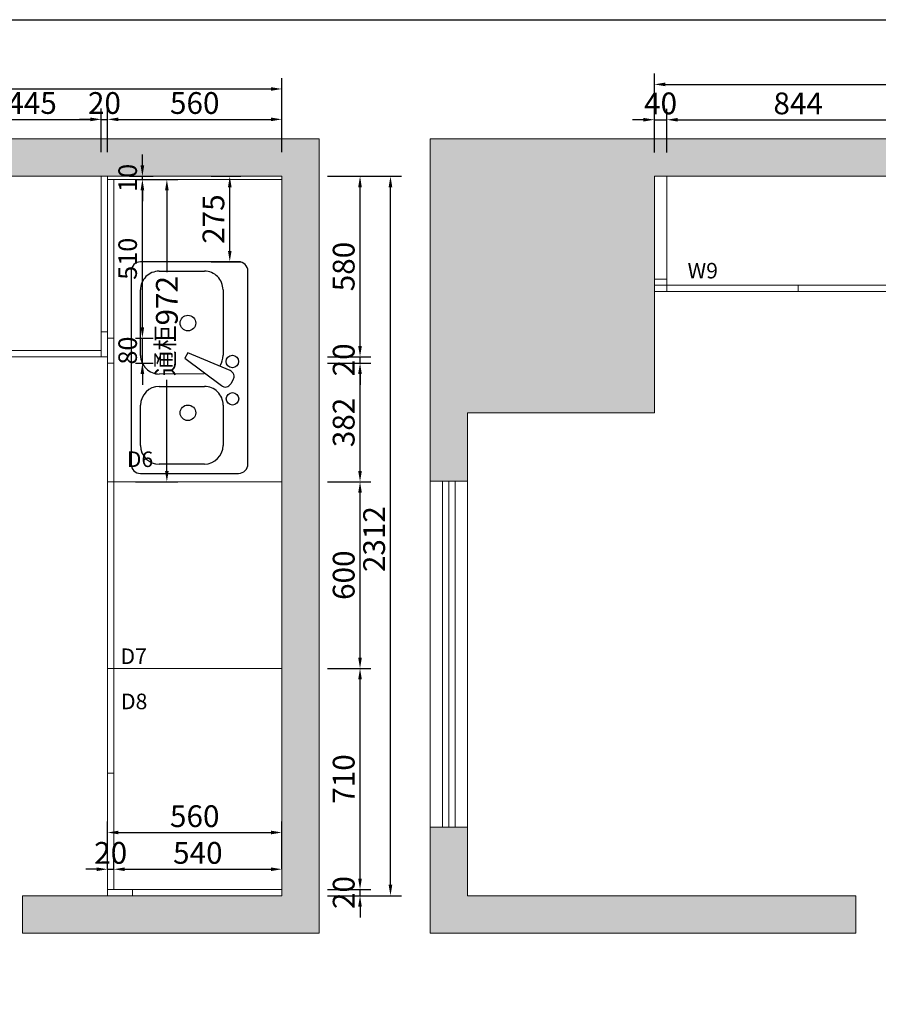
# Model space of a CAD drawing. Extents: x 237289 to 249382, y -309632 to -303302.
# Drawn here: x 239997 to 242755, y -306467 to -303302 of the extents above; entities that cross this region are included whole.
import ezdxf

# ---------------------------------------------------------------- set-up
doc = ezdxf.new("R2010")
doc.units = 0
doc.header["$MEASUREMENT"] = 0
doc.layers.add('6', color=6, linetype='Continuous')
doc.styles.add('宋体', font='txt')
doc.dimstyles.new('3vjia', dxfattribs={"dimscale": 35, "dimtxt": 2, "dimasz": 1, "dimexe": 1, "dimexo": 2, "dimgap": 0.5, "dimtad": 1, "dimdec": 0, "dimzin": 0, "dimdsep": 46, "dimtxsty": '宋体', "dimcen": 1.5, "dimdle": 1, "dimadec": 0, "dimazin": 0, "dimtfac": 1, "dimtdec": 4, "dimtmove": 2, "dimatfit": 3, "dimfxl": 3, "dimfxlon": 1, "dimtolj": 1, "dimtzin": 0, "dimarcsym": 0})

# ---------------------------------------------------------------- blocks, each defined once
blk = doc.blocks.new('*D3')
at = {"color": 251, "lineweight": -2, "transparency": 16777216}
for p, q in [((241090, -306062.8), (241090, -306027.8)), ((240985, -306097.8), (241125, -306097.8)), ((241090, -306117.8), (241090, -306097.8)), ((240985, -306117.8), (241125, -306117.8)), ((241090, -306152.8), (241090, -306187.8))]:
    blk.add_line(p, q, dxfattribs=at)
at = {"color": 251, "transparency": 16777216}
for points in [[(241084.1, -306062.8), (241095.8, -306062.8), (241090, -306097.8)], [(241084.1, -306152.8), (241095.8, -306152.8), (241090, -306117.8)]]:
    blk.add_solid(points, dxfattribs=at)
at = {"layer": 'Defpoints', "color": 0, "transparency": 16777216}
for p in [(240839, -306097.8), (241090, -306097.8), (240839, -306117.8)]:
    blk.add_point(p, dxfattribs=at)
at = {"color": 7, "transparency": 16777216, "insert": (241037.5, -306107.8), "char_height": 70, "attachment_point": 5, "rotation": 90, "style": '宋体'}
blk.add_mtext('\\A1;20', dxfattribs=at)
blk = doc.blocks.new('*D4')
at = {"color": 251, "lineweight": -2, "transparency": 16777216}
for p, q in [((240985, -305387.8), (241125, -305387.8)), ((241090, -306062.8), (241090, -305422.8)), ((240985, -306097.8), (241125, -306097.8))]:
    blk.add_line(p, q, dxfattribs=at)
at = {"color": 251, "transparency": 16777216}
for points in [[(241084.1, -305422.8), (241095.8, -305422.8), (241090, -305387.8)], [(241084.1, -306062.8), (241095.8, -306062.8), (241090, -306097.8)]]:
    blk.add_solid(points, dxfattribs=at)
at = {"layer": 'Defpoints', "color": 0, "transparency": 16777216}
for p in [(240839, -305387.8), (241090, -305387.8), (240839, -306097.8)]:
    blk.add_point(p, dxfattribs=at)
at = {"color": 7, "transparency": 16777216, "insert": (241037.5, -305742.8), "char_height": 70, "attachment_point": 5, "rotation": 90, "style": '宋体'}
blk.add_mtext('\\A1;710', dxfattribs=at)
blk = doc.blocks.new('*D5')
at = {"color": 251, "lineweight": -2, "transparency": 16777216}
for p, q in [((240985, -304787.8), (241125, -304787.8)), ((241090, -305352.8), (241090, -304822.8)), ((240985, -305387.8), (241125, -305387.8))]:
    blk.add_line(p, q, dxfattribs=at)
at = {"color": 251, "transparency": 16777216}
for points in [[(241084.1, -304822.8), (241095.8, -304822.8), (241090, -304787.8)], [(241084.1, -305352.8), (241095.8, -305352.8), (241090, -305387.8)]]:
    blk.add_solid(points, dxfattribs=at)
at = {"layer": 'Defpoints', "color": 0, "transparency": 16777216}
for p in [(240839, -304787.8), (241090, -304787.8), (240839, -305387.8)]:
    blk.add_point(p, dxfattribs=at)
at = {"color": 7, "transparency": 16777216, "insert": (241037.5, -305087.8), "char_height": 70, "attachment_point": 5, "rotation": 90, "style": '宋体'}
blk.add_mtext('\\A1;600', dxfattribs=at)
blk = doc.blocks.new('*D6')
at = {"color": 251, "lineweight": -2, "transparency": 16777216}
for p, q in [((240985, -304405.8), (241125, -304405.8)), ((241090, -304752.8), (241090, -304440.8)), ((240985, -304787.8), (241125, -304787.8))]:
    blk.add_line(p, q, dxfattribs=at)
at = {"color": 251, "transparency": 16777216}
for points in [[(241084.1, -304440.8), (241095.8, -304440.8), (241090, -304405.8)], [(241084.1, -304752.8), (241095.8, -304752.8), (241090, -304787.8)]]:
    blk.add_solid(points, dxfattribs=at)
at = {"layer": 'Defpoints', "color": 0, "transparency": 16777216}
for p in [(240299, -304405.8), (241090, -304405.8), (240839, -304787.8)]:
    blk.add_point(p, dxfattribs=at)
at = {"color": 7, "lineweight": 9, "transparency": 16777216, "insert": (241037.5, -304596.8), "char_height": 70, "attachment_point": 5, "rotation": 90, "style": '宋体'}
blk.add_mtext('\\A1;382', dxfattribs=at)
blk = doc.blocks.new('*D7')
at = {"color": 251, "lineweight": -2, "transparency": 16777216}
for p, q in [((241090, -304350.8), (241090, -304315.8)), ((240985, -304385.8), (241125, -304385.8)), ((241090, -304405.8), (241090, -304385.8)), ((240985, -304405.8), (241125, -304405.8)), ((241090, -304440.8), (241090, -304475.8))]:
    blk.add_line(p, q, dxfattribs=at)
at = {"color": 251, "transparency": 16777216}
for points in [[(241084.1, -304350.8), (241095.8, -304350.8), (241090, -304385.8)], [(241084.1, -304440.8), (241095.8, -304440.8), (241090, -304405.8)]]:
    blk.add_solid(points, dxfattribs=at)
at = {"layer": 'Defpoints', "color": 0, "transparency": 16777216}
for p in [(240279, -304385.8), (241090, -304385.8), (240299, -304405.8)]:
    blk.add_point(p, dxfattribs=at)
at = {"color": 7, "lineweight": 9, "transparency": 16777216, "insert": (241037.5, -304395.8), "char_height": 70, "attachment_point": 5, "rotation": 90, "style": '宋体'}
blk.add_mtext('\\A1;20', dxfattribs=at)
blk = doc.blocks.new('*D8')
at = {"color": 251, "lineweight": -2, "transparency": 16777216}
for p, q in [((240985, -303805.8), (241125, -303805.8)), ((241090, -304350.8), (241090, -303840.8)), ((240985, -304385.8), (241125, -304385.8))]:
    blk.add_line(p, q, dxfattribs=at)
at = {"color": 251, "transparency": 16777216}
for points in [[(241084.1, -303840.8), (241095.8, -303840.8), (241090, -303805.8)], [(241084.1, -304350.8), (241095.8, -304350.8), (241090, -304385.8)]]:
    blk.add_solid(points, dxfattribs=at)
at = {"layer": 'Defpoints', "color": 0, "transparency": 16777216}
for p in [(240279, -303805.8), (241090, -303805.8), (240279, -304385.8)]:
    blk.add_point(p, dxfattribs=at)
at = {"color": 7, "lineweight": 9, "transparency": 16777216, "insert": (241037.5, -304095.8), "char_height": 70, "attachment_point": 5, "rotation": 90, "style": '宋体'}
blk.add_mtext('\\A1;580', dxfattribs=at)
blk = doc.blocks.new('*D9')
at = {"color": 251, "lineweight": -2, "transparency": 16777216}
for p, q in [((241082.8, -303805.8), (241222.8, -303805.8)), ((241187.8, -306082.8), (241187.8, -303840.8)), ((241082.8, -306117.8), (241222.8, -306117.8))]:
    blk.add_line(p, q, dxfattribs=at)
at = {"color": 251, "transparency": 16777216}
for points in [[(241181.9, -303840.8), (241193.6, -303840.8), (241187.8, -303805.8)], [(241181.9, -306082.8), (241193.6, -306082.8), (241187.8, -306117.8)]]:
    blk.add_solid(points, dxfattribs=at)
at = {"layer": 'Defpoints', "color": 0, "transparency": 16777216}
for p in [(240839, -303805.8), (241187.8, -303805.8), (240839, -306117.8)]:
    blk.add_point(p, dxfattribs=at)
at = {"color": 7, "transparency": 16777216, "insert": (241135.3, -304971.8), "char_height": 70, "attachment_point": 5, "rotation": 90, "style": '宋体'}
blk.add_mtext('\\A1;2312', dxfattribs=at)
blk = doc.blocks.new('*D10')
at = {"color": 251, "lineweight": -2, "transparency": 16777216}
for p, q in [((240390.9, -304290.8), (240390.9, -304255.8)), ((240369, -304325.8), (240425.9, -304325.8)), ((240390.9, -304405.8), (240390.9, -304325.8)), ((240369, -304405.8), (240425.9, -304405.8)), ((240390.9, -304440.8), (240390.9, -304475.8))]:
    blk.add_line(p, q, dxfattribs=at)
at = {"color": 251, "transparency": 16777216}
for points in [[(240385.1, -304290.8), (240396.7, -304290.8), (240390.9, -304325.8)], [(240385.1, -304440.8), (240396.7, -304440.8), (240390.9, -304405.8)]]:
    blk.add_solid(points, dxfattribs=at)
at = {"layer": 'Defpoints', "color": 0, "transparency": 16777216}
for p in [(240299, -304325.8), (240390.9, -304325.8), (240299, -304405.8)]:
    blk.add_point(p, dxfattribs=at)
at = {"color": 7, "lineweight": 9, "transparency": 16777216, "insert": (240343.6, -304365.8), "char_height": 70, "attachment_point": 5, "rotation": 90, "style": '宋体'}
blk.add_mtext('\\A1;{\\H0.85x;80}', dxfattribs=at)
blk = doc.blocks.new('*D11')
at = {"color": 251, "lineweight": -2, "transparency": 16777216}
for p, q in [((240369, -303815.8), (240425.9, -303815.8)), ((240390.9, -304290.8), (240390.9, -303850.8)), ((240369, -304325.8), (240425.9, -304325.8))]:
    blk.add_line(p, q, dxfattribs=at)
at = {"color": 251, "transparency": 16777216}
for points in [[(240385.1, -303850.8), (240396.7, -303850.8), (240390.9, -303815.8)], [(240385.1, -304290.8), (240396.7, -304290.8), (240390.9, -304325.8)]]:
    blk.add_solid(points, dxfattribs=at)
at = {"layer": 'Defpoints', "color": 0, "transparency": 16777216}
for p in [(240299, -303815.8), (240390.9, -303815.8), (240299, -304325.8)]:
    blk.add_point(p, dxfattribs=at)
at = {"color": 7, "lineweight": 9, "transparency": 16777216, "insert": (240343.6, -304070.8), "char_height": 70, "attachment_point": 5, "rotation": 90, "style": '宋体'}
blk.add_mtext('\\A1;{\\H0.85x;510}', dxfattribs=at)
blk = doc.blocks.new('*D12')
at = {"color": 251, "lineweight": -2, "transparency": 16777216}
for p, q in [((240390.9, -303770.8), (240390.9, -303735.8)), ((240349, -303805.8), (240425.9, -303805.8)), ((240369, -303815.8), (240425.9, -303815.8)), ((240390.9, -303815.8), (240390.9, -303805.8)), ((240390.9, -303850.8), (240390.9, -303885.8))]:
    blk.add_line(p, q, dxfattribs=at)
at = {"color": 251, "transparency": 16777216}
for points in [[(240385.1, -303770.8), (240396.7, -303770.8), (240390.9, -303805.8)], [(240385.1, -303850.8), (240396.7, -303850.8), (240390.9, -303815.8)]]:
    blk.add_solid(points, dxfattribs=at)
at = {"layer": 'Defpoints', "color": 0, "transparency": 16777216}
for p in [(240279, -303805.8), (240299, -303815.8), (240390.9, -303805.8)]:
    blk.add_point(p, dxfattribs=at)
at = {"color": 7, "transparency": 16777216, "insert": (240343.6, -303810.8), "char_height": 70, "attachment_point": 5, "rotation": 90, "style": '宋体'}
blk.add_mtext('\\A1;{\\H0.85x;10}', dxfattribs=at)
blk = doc.blocks.new('*D13')
at = {"color": 251, "lineweight": -2, "transparency": 16777216}
for p, q in [((240369, -303815.8), (240504.5, -303815.8)), ((240469.5, -303850.8), (240469.5, -304113.9)), ((240469.5, -304752.8), (240469.5, -304459.6)), ((240369, -304787.8), (240504.5, -304787.8))]:
    blk.add_line(p, q, dxfattribs=at)
at = {"color": 251, "transparency": 16777216}
for points in [[(240463.7, -303850.8), (240475.3, -303850.8), (240469.5, -303815.8)], [(240463.7, -304752.8), (240475.3, -304752.8), (240469.5, -304787.8)]]:
    blk.add_solid(points, dxfattribs=at)
at = {"layer": 'Defpoints', "color": 0, "transparency": 16777216}
for p in [(240299, -303815.8), (240469.5, -303815.8), (240299, -304787.8)]:
    blk.add_point(p, dxfattribs=at)
at = {"color": 7, "transparency": 16777216, "insert": (240469.5, -304286.8), "char_height": 70, "attachment_point": 5, "rotation": 90, "style": '宋体'}
blk.add_mtext('\\A1;{\\H0.85x;通柜}972', dxfattribs=at)
blk = doc.blocks.new('*D68')
at = {"color": 251, "lineweight": -2, "transparency": 16777216}
for p, q in [((240299, -306032.8), (240299, -305997.8)), ((240839, -306032.8), (240839, -305997.8)), ((240334, -306032.8), (240804, -306032.8))]:
    blk.add_line(p, q, dxfattribs=at)
at = {"color": 251, "transparency": 16777216}
for points in [[(240334, -306027), (240334, -306038.7), (240299, -306032.8)], [(240804, -306027), (240804, -306038.7), (240839, -306032.8)]]:
    blk.add_solid(points, dxfattribs=at)
at = {"layer": 'Defpoints', "color": 0, "transparency": 16777216}
for p in [(240839, -306032.8), (240299, -306097.8), (240839, -306097.8)]:
    blk.add_point(p, dxfattribs=at)
at = {"color": 7, "transparency": 16777216, "insert": (240569, -305980.3), "char_height": 70, "attachment_point": 5, "style": '宋体'}
blk.add_mtext('\\A1;540', dxfattribs=at)
blk = doc.blocks.new('*D69')
at = {"color": 251, "lineweight": -2, "transparency": 16777216}
for p, q in [((240279, -306032.8), (240279, -305997.8)), ((240299, -306032.8), (240299, -305997.8)), ((240244, -306032.8), (240209, -306032.8)), ((240279, -306032.8), (240299, -306032.8)), ((240334, -306032.8), (240369, -306032.8))]:
    blk.add_line(p, q, dxfattribs=at)
at = {"color": 251, "transparency": 16777216}
for points in [[(240244, -306027), (240244, -306038.7), (240279, -306032.8)], [(240334, -306027), (240334, -306038.7), (240299, -306032.8)]]:
    blk.add_solid(points, dxfattribs=at)
at = {"layer": 'Defpoints', "color": 0, "transparency": 16777216}
for p in [(240299, -306032.8), (240279, -306097.8), (240299, -306097.8)]:
    blk.add_point(p, dxfattribs=at)
at = {"color": 7, "transparency": 16777216, "insert": (240289, -305980.3), "char_height": 70, "attachment_point": 5, "style": '宋体'}
blk.add_mtext('\\A1;20', dxfattribs=at)
blk = doc.blocks.new('*D70')
at = {"color": 251, "lineweight": -2, "transparency": 16777216}
for p, q in [((240279, -306019.8), (240279, -305879.8)), ((240839, -306019.8), (240839, -305879.8)), ((240314, -305914.8), (240804, -305914.8))]:
    blk.add_line(p, q, dxfattribs=at)
at = {"color": 251, "transparency": 16777216}
for points in [[(240314, -305908.9), (240314, -305920.6), (240279, -305914.8)], [(240804, -305908.9), (240804, -305920.6), (240839, -305914.8)]]:
    blk.add_solid(points, dxfattribs=at)
at = {"layer": 'Defpoints', "color": 0, "transparency": 16777216}
for p in [(240839, -305914.8), (240279, -306097.8), (240839, -306097.8)]:
    blk.add_point(p, dxfattribs=at)
at = {"color": 7, "transparency": 16777216, "insert": (240559, -305862.3), "char_height": 70, "attachment_point": 5, "style": '宋体'}
blk.add_mtext('\\A1;560', dxfattribs=at)
blk = doc.blocks.new('*D74')
at = {"color": 251, "lineweight": -2, "transparency": 16777216}
for p, q in [((242035.4, -303728.9), (242035.4, -303588.9)), ((242075.4, -303728.9), (242075.4, -303588.9)), ((242000.4, -303623.9), (241965.4, -303623.9)), ((242035.4, -303623.9), (242075.4, -303623.9)), ((242110.4, -303623.9), (242145.4, -303623.9))]:
    blk.add_line(p, q, dxfattribs=at)
at = {"color": 251, "transparency": 16777216}
for points in [[(242000.4, -303618.1), (242000.4, -303629.7), (242035.4, -303623.9)], [(242110.4, -303618.1), (242110.4, -303629.7), (242075.4, -303623.9)]]:
    blk.add_solid(points, dxfattribs=at)
at = {"layer": 'Defpoints', "color": 0, "transparency": 16777216}
for p in [(242075.4, -303623.9), (242035.4, -303805.8), (242075.4, -303805.8)]:
    blk.add_point(p, dxfattribs=at)
at = {"color": 7, "transparency": 16777216, "insert": (242055.4, -303571.4), "char_height": 70, "attachment_point": 5, "style": '宋体'}
blk.add_mtext('\\A1;40', dxfattribs=at)
blk = doc.blocks.new('*D75')
at = {"color": 251, "lineweight": -2, "transparency": 16777216}
for p, q in [((242075.4, -303728.9), (242075.4, -303588.9)), ((242919.4, -303728.9), (242919.4, -303588.9)), ((242110.4, -303623.9), (242884.4, -303623.9))]:
    blk.add_line(p, q, dxfattribs=at)
at = {"color": 251, "transparency": 16777216}
for points in [[(242110.4, -303618.1), (242110.4, -303629.7), (242075.4, -303623.9)], [(242884.4, -303618.1), (242884.4, -303629.7), (242919.4, -303623.9)]]:
    blk.add_solid(points, dxfattribs=at)
at = {"layer": 'Defpoints', "color": 0, "transparency": 16777216}
for p in [(242919.4, -303623.9), (242075.4, -303805.8), (242919.4, -304175.8)]:
    blk.add_point(p, dxfattribs=at)
at = {"color": 7, "transparency": 16777216, "insert": (242497.4, -303571.4), "char_height": 70, "attachment_point": 5, "style": '宋体'}
blk.add_mtext('\\A1;844', dxfattribs=at)
blk = doc.blocks.new('*D80')
at = {"color": 251, "lineweight": -2, "transparency": 16777216}
for p, q in [((242035.4, -303615.3), (242035.4, -303475.3)), ((244575.4, -303615.3), (244575.4, -303475.3)), ((242070.4, -303510.3), (244540.4, -303510.3))]:
    blk.add_line(p, q, dxfattribs=at)
at = {"color": 251, "transparency": 16777216}
for points in [[(242070.4, -303504.5), (242070.4, -303516.2), (242035.4, -303510.3)], [(244540.4, -303504.5), (244540.4, -303516.2), (244575.4, -303510.3)]]:
    blk.add_solid(points, dxfattribs=at)
at = {"layer": 'Defpoints', "color": 0, "transparency": 16777216}
for p in [(244575.4, -303510.3), (242035.4, -303805.8), (244575.4, -303805.8)]:
    blk.add_point(p, dxfattribs=at)
at = {"color": 7, "transparency": 16777216, "insert": (243305.4, -303457.8), "char_height": 70, "attachment_point": 5, "style": '宋体'}
blk.add_mtext('\\A1;2540', dxfattribs=at)
blk = doc.blocks.new('*D102')
at = {"color": 251, "lineweight": -2, "transparency": 16777216}
for p, q in [((239814, -303727.7), (239814, -303587.7)), ((240259, -303727.7), (240259, -303587.7)), ((239849, -303622.7), (240224, -303622.7))]:
    blk.add_line(p, q, dxfattribs=at)
at = {"color": 251, "transparency": 16777216}
for points in [[(239849, -303616.9), (239849, -303628.6), (239814, -303622.7)], [(240224, -303616.9), (240224, -303628.6), (240259, -303622.7)]]:
    blk.add_solid(points, dxfattribs=at)
at = {"layer": 'Defpoints', "color": 0, "transparency": 16777216}
for p in [(240259, -303622.7), (239814, -303805.8), (240259, -303805.8)]:
    blk.add_point(p, dxfattribs=at)
at = {"color": 7, "transparency": 16777216, "insert": (240036.5, -303570.2), "char_height": 70, "attachment_point": 5, "style": '宋体'}
blk.add_mtext('\\A1;445', dxfattribs=at)
blk = doc.blocks.new('*D103')
at = {"color": 251, "lineweight": -2, "transparency": 16777216}
for p, q in [((240259, -303727.7), (240259, -303587.7)), ((240279, -303727.7), (240279, -303587.7)), ((240224, -303622.7), (240189, -303622.7)), ((240259, -303622.7), (240279, -303622.7)), ((240314, -303622.7), (240349, -303622.7))]:
    blk.add_line(p, q, dxfattribs=at)
at = {"color": 251, "transparency": 16777216}
for points in [[(240224, -303616.9), (240224, -303628.6), (240259, -303622.7)], [(240314, -303616.9), (240314, -303628.6), (240279, -303622.7)]]:
    blk.add_solid(points, dxfattribs=at)
at = {"layer": 'Defpoints', "color": 0, "transparency": 16777216}
for p in [(240279, -303622.7), (240259, -303805.8), (240279, -303805.8)]:
    blk.add_point(p, dxfattribs=at)
at = {"color": 7, "transparency": 16777216, "insert": (240269, -303570.2), "char_height": 70, "attachment_point": 5, "style": '宋体'}
blk.add_mtext('\\A1;20', dxfattribs=at)
blk = doc.blocks.new('*D104')
at = {"color": 251, "lineweight": -2, "transparency": 16777216}
for p, q in [((240279, -303727.7), (240279, -303587.7)), ((240839, -303727.7), (240839, -303587.7)), ((240314, -303622.7), (240804, -303622.7))]:
    blk.add_line(p, q, dxfattribs=at)
at = {"color": 251, "transparency": 16777216}
for points in [[(240314, -303616.9), (240314, -303628.6), (240279, -303622.7)], [(240804, -303616.9), (240804, -303628.6), (240839, -303622.7)]]:
    blk.add_solid(points, dxfattribs=at)
at = {"layer": 'Defpoints', "color": 0, "transparency": 16777216}
for p in [(240839, -303622.7), (240279, -303805.8), (240839, -303805.8)]:
    blk.add_point(p, dxfattribs=at)
at = {"color": 7, "transparency": 16777216, "insert": (240559, -303570.2), "char_height": 70, "attachment_point": 5, "style": '宋体'}
blk.add_mtext('\\A1;560', dxfattribs=at)
blk = doc.blocks.new('*D105')
at = {"color": 251, "lineweight": -2, "transparency": 16777216}
for p, q in [((238299, -303630.1), (238299, -303490.1)), ((240839, -303630.1), (240839, -303490.1)), ((238334, -303525.1), (240804, -303525.1))]:
    blk.add_line(p, q, dxfattribs=at)
at = {"color": 251, "transparency": 16777216}
for points in [[(238334, -303519.2), (238334, -303530.9), (238299, -303525.1)], [(240804, -303519.2), (240804, -303530.9), (240839, -303525.1)]]:
    blk.add_solid(points, dxfattribs=at)
at = {"layer": 'Defpoints', "color": 0, "transparency": 16777216}
for p in [(240839, -303525.1), (238299, -303805.8), (240839, -303805.8)]:
    blk.add_point(p, dxfattribs=at)
at = {"color": 7, "transparency": 16777216, "insert": (239569, -303472.6), "char_height": 70, "attachment_point": 5, "style": '宋体'}
blk.add_mtext('\\A1;2540', dxfattribs=at)
blk = doc.blocks.new('A$C7B8A0312')
at = {"layer": '6', "linetype": 'ByBlock'}
for p, q in [((345, 680.2), (30, 680)), ((0, 650), (0, 29.9)), ((139.8, 650.1), (285.2, 650.2)), ((375, 30.2), (375, 650.2)), ((79.7, 460.3), (79.9, 590.1)), ((345.1, 590.3), (344.8, 460.5)), ((47.1, 378.5), (55.1, 392.4)), ((203.1, 309.3), (85.1, 397.9)), ((285, 400.6), (139.6, 400.5)), ((57.4, 349.8), (193.1, 292)), ((140.4, 360.5), (285, 360.6)), ((79.8, 89.9), (79.7, 300.6)), ((193.1, 292), (203.1, 309.3)), ((344.9, 300.8), (345, 90.1)), ((30, 0), (345.1, 0.2)), ((285.1, 30.1), (139.8, 30))]:
    blk.add_line(p, q, dxfattribs=at)
for centre, radius in [((192.8, 485.3), 25), ((49.7, 440.4), 20), ((49.8, 320.5), 20), ((192.6, 196.8), 25)]:
    blk.add_circle(centre, radius, dxfattribs=at)
for centre, radius, start, end in [((30, 650), 30, 90.0316, 180.0316), ((345.1, 650.2), 30, 0.0316, 90.0316), ((139.8, 590.2), 59.9, 90.0316, 180.0316), ((285.2, 590.3), 59.9, 0.0316, 90.0316), ((139.6, 460.4), 59.9, 180.0316, 270.0316), ((284.9, 460.5), 59.9, 270.0316, 0.0316), ((72.4, 382.4), 20, 50.5692, 150.0316), ((64.4, 368.5), 20, 150.0316, 249.4939), ((285, 300.7), 59.9, 0.0316, 90.0334), ((139.6, 300.6), 59.9, 146.6386, 180.0316), ((139.7, 89.9), 59.9, 180.0316, 270.0316), ((285.1, 90), 59.9, 270.0316, 0.0334), ((30, 30), 30, 180.0316, 270.0316), ((345, 30.1), 30, 270.0316, 0.0348)]:
    blk.add_arc(centre, radius, start, end, dxfattribs=at)
blk = doc.blocks.new('*D155')
at = {"color": 251, "lineweight": -2, "transparency": 16777216}
for p, q in [((240612.2, -303805.8), (240706.6, -303805.8)), ((240671.6, -304045.6), (240671.6, -303840.8)), ((240612.2, -304080.6), (240706.6, -304080.6))]:
    blk.add_line(p, q, dxfattribs=at)
at = {"color": 251, "transparency": 16777216}
for points in [[(240665.8, -303840.8), (240677.4, -303840.8), (240671.6, -303805.8)], [(240665.8, -304045.6), (240677.4, -304045.6), (240671.6, -304080.6)]]:
    blk.add_solid(points, dxfattribs=at)
at = {"layer": 'Defpoints', "color": 0, "transparency": 16777216}
for p in [(240542.2, -303805.8), (240671.6, -303805.8), (240542.2, -304080.6)]:
    blk.add_point(p, dxfattribs=at)
at = {"color": 7, "transparency": 16777216, "insert": (240619.1, -303943.2), "char_height": 70, "attachment_point": 5, "rotation": 90, "style": '宋体'}
blk.add_mtext('\\A1;275', dxfattribs=at)

msp = doc.modelspace()

# ---------------------------------------------------------------- hatches: boundary and pattern name
at = {"lineweight": 9}
h = msp.add_hatch(dxfattribs=at)
h.set_pattern_fill('AR-CONC', color=256, scale=20)
h.set_pattern_definition([(50, (-1422.24, 2266.56), (143.452037, -12.550427), [15, -165]), (355, (-1422.24, 2266.56), (-27.750267, 150.438427), [12, -132]), (100.451444, (-1410.29, 2265.52), (115.70177, 137.888), [12.74804, -140.22842]), (46.1842, (-1422.24, 2306.56), (213.44827, -33.10386), [22.5, -247.5]), (96.635635, (-1404.45, 2303.8), (186.93239, 194.82372), [19.12207, -210.34275]), (351.184164, (-1422.24, 2306.56), (186.93239, 194.82372), [18, -198]), (21, (-1402.24, 2296.56), (119.38141, -80.523778), [15, -165]), (326, (-1402.24, 2296.56), (48.663066, 145.03001), [12, -132]), (71.451445, (-1392.29, 2289.85), (168.044475, 64.50623), [12.74804, -140.22842]), (37.5, (-1422.24, 2266.565), (2.431971, 66.578771), [0, -130.4, 0, -134, 0, -132.5]), (7.5, (-1422.24, 2266.565), (52.613907, 78.882342), [0, -76.4, 0, -127.4, 0, -50.5]), (327.5, (-1466.84, 2266.565), (106.764487, -4.510974), [0, -50, 0, -156, 0, -207]), (317.5, (-1486.84, 2266.56), (116.637234, 20.020996), [0, -65, 0, -103.6, 0, -147])])
h.paths.add_polyline_path([(237579, -303685.8), (237579, -304785.8), (237699, -304785.8), (237699, -304565.8), (238299, -304565.8), (238299, -303805.8), (239819, -303805.8), (240839, -303805.8), (240839, -306117.8), (240006.2, -306117.8), (240006.2, -306237.8), (240959, -306237.8), (240959, -303685.8)])
h.paths.add_polyline_path([(237699, -306122.8), (237699, -305902.8), (237579, -305902.8), (237579, -306242.8), (238946.3, -306242.8), (238946.3, -306122.8)], flags=17)
h = msp.add_hatch(dxfattribs=at)
h.set_pattern_fill('AR-CONC', color=256, scale=20)
h.set_pattern_definition([(50, (2314.15, 2266.56), (143.452037, -12.550427), [15, -165]), (355, (2314.15, 2266.56), (-27.750267, 150.438427), [12, -132]), (100.451444, (2326.1, 2265.52), (115.70177, 137.888), [12.74804, -140.22842]), (46.1842, (2314.15, 2306.56), (213.44827, -33.10386), [22.5, -247.5]), (96.635635, (2331.93, 2303.8), (186.93239, 194.82372), [19.12207, -210.34275]), (351.184164, (2314.15, 2306.56), (186.93239, 194.82372), [18, -198]), (21, (2334.15, 2296.56), (119.38141, -80.523778), [15, -165]), (326, (2334.15, 2296.56), (48.663066, 145.03001), [12, -132]), (71.451445, (2344.1, 2289.85), (168.044475, 64.50623), [12.74804, -140.22842]), (37.5, (2314.146, 2266.565), (2.431971, 66.578771), [0, -130.4, 0, -134, 0, -132.5]), (7.5, (2314.146, 2266.565), (52.613907, 78.882342), [0, -76.4, 0, -127.4, 0, -50.5]), (327.5, (2269.546, 2266.565), (106.764487, -4.510974), [0, -50, 0, -156, 0, -207]), (317.5, (2249.55, 2266.56), (116.637234, 20.020996), [0, -65, 0, -103.6, 0, -147])])
h.paths.add_polyline_path([(241315.4, -303685.8), (241315.4, -304785.8), (241435.4, -304785.8), (241435.4, -304565.8), (242035.4, -304565.8), (242035.4, -303805.8), (243555.4, -303805.8), (244575.4, -303805.8), (244575.4, -306117.8), (243742.6, -306117.8), (243742.6, -306237.8), (244695.4, -306237.8), (244695.4, -303685.8)])
h.paths.add_polyline_path([(241435.4, -306117.8), (241435.4, -305897.8), (241315.4, -305897.8), (241315.4, -306237.8), (242682.7, -306237.8), (242682.7, -306117.8)], flags=17)

# ---------------------------------------------------------------- linework, layer by layer
for p, q in [((237579, -303685.8), (240959, -303685.8)), ((240959, -303685.8), (240959, -306237.8)), ((241315.4, -303685.8), (244695.4, -303685.8)), ((241315.4, -303685.8), (241315.4, -306237.8)), ((239819, -303805.8), (240839, -303805.8)), ((240259, -303805.8), (240259, -304385.8)), ((240279, -303805.8), (240279, -306117.8)), ((240279, -303815.8), (240839, -303815.8)), ((240299, -303815.8), (240299, -306097.8)), ((240839, -303805.8), (240839, -306117.8)), ((242035.4, -303805.8), (243555.4, -303805.8)), ((242035.4, -303805.8), (242035.4, -304565.8)), ((242075.4, -303805.8), (242075.4, -304175.8)), ((242035.4, -304135.8), (242075.4, -304135.8)), ((242035.4, -304155.8), (244575.4, -304155.8)), ((242035.4, -304175.8), (244575.4, -304175.8)), ((242497.4, -304155.8), (242497.4, -304175.8)), ((242035.4, -304265.8), (242035.4, -304265.8)), ((242035.4, -304265.8), (242035.4, -304385.8)), ((240259, -304305.8), (240279, -304305.8)), ((240279, -304325.8), (240299, -304325.8)), ((239279, -304365.8), (240259, -304365.8)), ((238299, -304385.8), (240279, -304385.8)), ((240279, -304405.8), (240299, -304405.8)), ((242035.4, -304565.8), (241435.4, -304565.8)), ((241435.4, -304565.8), (241435.4, -306117.8)), ((240839, -304787.8), (240279, -304787.8)), ((241435.4, -304785.8), (241315.4, -304785.8)), ((241355.4, -305897.8), (241355.4, -304785.8)), ((241375.4, -305897.8), (241375.4, -304785.8)), ((241395.4, -305897.8), (241395.4, -304785.8)), ((240839, -305387.8), (240279, -305387.8)), ((240299, -305723.8), (240279, -305723.8)), ((241435.4, -305897.8), (241315.4, -305897.8)), ((240839, -306097.8), (240279, -306097.8)), ((240359, -306097.8), (240359, -306117.8)), ((240839, -306117.8), (240006.2, -306117.8)), ((240006.2, -306117.8), (240006.2, -306237.8)), ((241435.4, -306117.8), (242682.7, -306117.8)), ((242682.7, -306117.8), (242682.7, -306237.8)), ((240959, -306237.8), (240006.2, -306237.8)), ((241315.4, -306237.8), (242682.7, -306237.8))]:
    msp.add_line(p, q, dxfattribs=at)
at = {"color": 2}
msp.add_lwpolyline([(237288.8, -303302.4), (249381.9, -303302.4), (249381.9, -309631.5), (237288.8, -309631.5)], close=True, dxfattribs=at)

# ---------------------------------------------------------------- block references
at = {"lineweight": 9, "rotation": 180.021754175607}
msp.add_blockref('A$C7B8A0312', (240729.7, -304080.5), dxfattribs=at)

# ---------------------------------------------------------------- texts
at = {"lineweight": 9, "char_height": 50, "attachment_point": 1}
for s, insert in [('{\\fMicrosoft YaHei|b0|i0|c134|p34;W9}', (242142, -304084)), ('{\\fMicrosoft YaHei|b0|i0|c134|p34;D6}', (240340.8, -304690.1)), ('{\\fMicrosoft YaHei|b0|i0|c134|p34;D7}', (240320.5, -305323.3)), ('{\\fMicrosoft YaHei|b0|i0|c134|p34;D8}', (240322.1, -305468.5))]:
    msp.add_mtext_dynamic_manual_height_columns(s, width=1505.706, gutter_width=1, heights=[0], dxfattribs=dict(at, insert=insert))

# ---------------------------------------------------------------- dimensions: what is measured, and where the dimension line sits
at = {"color": 2}
for base, p1, p2, picture, middle in [((244575.4, -303510.3), (242035.4, -303805.8), (244575.4, -303805.8), '*D80', (243305.4, -303457.8)), ((240839, -303525.1), (238299, -303805.8), (240839, -303805.8), '*D105', (239569, -303472.6)), ((240259, -303622.7), (239814, -303805.8), (240259, -303805.8), '*D102', (240036.5, -303570.2)), ((240279, -303622.7), (240259, -303805.8), (240279, -303805.8), '*D103', (240269, -303570.2)), ((240839, -303622.7), (240279, -303805.8), (240839, -303805.8), '*D104', (240559, -303570.2)), ((242075.4, -303623.9), (242035.4, -303805.8), (242075.4, -303805.8), '*D74', (242055.4, -303571.4)), ((242919.4, -303623.9), (242075.4, -303805.8), (242919.4, -304175.8), '*D75', (242497.4, -303571.4)), ((240839, -305914.8), (240279, -306097.8), (240839, -306097.8), '*D70', (240559, -305862.3)), ((240299, -306032.8), (240279, -306097.8), (240299, -306097.8), '*D69', (240289, -305980.3)), ((240839, -306032.8), (240299, -306097.8), (240839, -306097.8), '*D68', (240569, -305980.3))]:
    dim = msp.add_linear_dim(base=base, p1=p1, p2=p2, dimstyle='3vjia', override={"dimclrd": 251, "dimclre": 251, "dimclrt": 7, "dimtix": 1}, dxfattribs=at)
    dim.commit()
    dim.dimension.update_dxf_attribs({"geometry": picture, "text_midpoint": middle})
dim = msp.add_linear_dim(base=(240390.9, -303805.8), p1=(240299, -303815.8), p2=(240279, -303805.8), angle=90, text='{\\H0.85x;<>}', dimstyle='3vjia', override={"dimclrd": 251, "dimclre": 251, "dimclrt": 7, "dimtix": 1}, dxfattribs=at)
dim.commit()
dim.dimension.update_dxf_attribs({"geometry": '*D12', "text_midpoint": (240343.6, -303810.8)})
at = {"lineweight": 9}
for base, p1, p2, picture, middle in [((241090, -303805.8), (240279, -304385.8), (240279, -303805.8), '*D8', (241037.5, -304095.8)), ((241090, -304385.8), (240299, -304405.8), (240279, -304385.8), '*D7', (241037.5, -304395.8)), ((241090, -304405.8), (240839, -304787.8), (240299, -304405.8), '*D6', (241037.5, -304596.8))]:
    dim = msp.add_linear_dim(base=base, p1=p1, p2=p2, angle=90, dimstyle='3vjia', override={"dimclrd": 251, "dimclre": 251, "dimclrt": 7, "dimtix": 1}, dxfattribs=at)
    dim.commit()
    dim.dimension.update_dxf_attribs({"geometry": picture, "text_midpoint": middle})
for base, p1, p2, picture, middle in [((240390.9, -303815.8), (240299, -304325.8), (240299, -303815.8), '*D11', (240343.6, -304070.8)), ((240390.9, -304325.8), (240299, -304405.8), (240299, -304325.8), '*D10', (240343.6, -304365.8))]:
    dim = msp.add_linear_dim(base=base, p1=p1, p2=p2, angle=90, text='{\\H0.85x;<>}', dimstyle='3vjia', override={"dimclrd": 251, "dimclre": 251, "dimclrt": 7, "dimtix": 1}, dxfattribs=at)
    dim.commit()
    dim.dimension.update_dxf_attribs({"geometry": picture, "text_midpoint": middle})
at = {"color": 2}
dim = msp.add_linear_dim(base=(240469.5, -303815.8), p1=(240299, -304787.8), p2=(240299, -303815.8), angle=90, text='{\\H0.85x;通柜}<>', dimstyle='3vjia', override={"dimclrd": 251, "dimclre": 251, "dimclrt": 7, "dimtix": 1}, dxfattribs=at)
dim.commit()
dim.dimension.update_dxf_attribs({"geometry": '*D13', "text_midpoint": (240469.5, -304286.8), "dimtype": 128})
for base, p1, p2, picture, middle in [((240671.6, -303805.8), (240542.2, -304080.6), (240542.2, -303805.8), '*D155', (240619.1, -303943.2)), ((241090, -304787.8), (240839, -305387.8), (240839, -304787.8), '*D5', (241037.5, -305087.8)), ((241090, -305387.8), (240839, -306097.8), (240839, -305387.8), '*D4', (241037.5, -305742.8)), ((241090, -306097.8), (240839, -306117.8), (240839, -306097.8), '*D3', (241037.5, -306107.8))]:
    dim = msp.add_linear_dim(base=base, p1=p1, p2=p2, angle=90, dimstyle='3vjia', override={"dimclrd": 251, "dimclre": 251, "dimclrt": 7, "dimtix": 1}, dxfattribs=at)
    dim.commit()
    dim.dimension.update_dxf_attribs({"geometry": picture, "text_midpoint": middle})
dim = msp.add_linear_dim(base=(241187.8, -303805.8), p1=(240839, -306117.8), p2=(240839, -303805.8), angle=90, dimstyle='3vjia', override={"dimclrd": 251, "dimclre": 251, "dimclrt": 7, "dimtix": 1}, dxfattribs=at)
dim.commit()
dim.dimension.update_dxf_attribs({"geometry": '*D9', "text_midpoint": (241135.3, -304971.8), "dimtype": 128})

doc.saveas('drawing.dxf')
